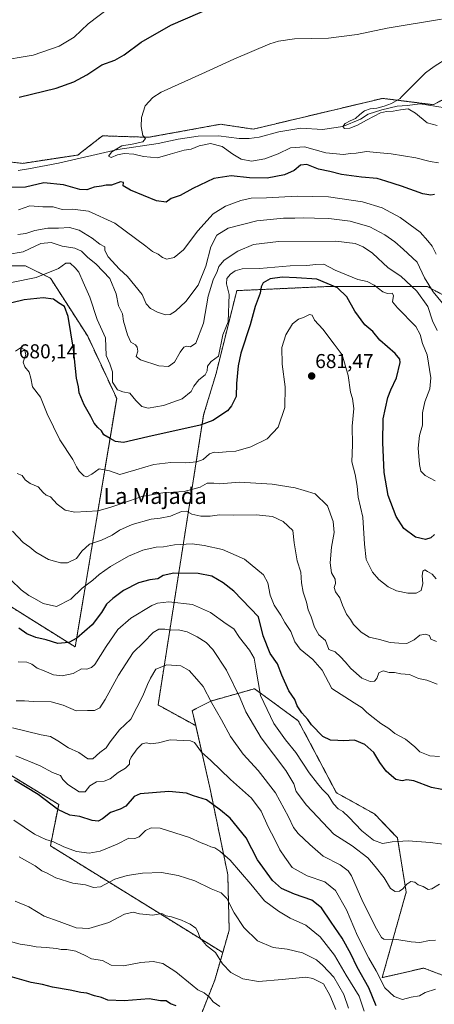
# Model space of a CAD drawing. Units: metres. Extents: x 549542 to 552996, y 4717043 to 4719381.
# Drawn here: x 550170 to 550376, y 4717313 to 4717804 of the extents above; entities that cross this region are included whole.
import ezdxf
from ezdxf.enums import TextEntityAlignment as Align

# ---------------------------------------------------------------- set-up
doc = ezdxf.new("R2010")
doc.units = ezdxf.units.M
doc.header["$MEASUREMENT"] = 0
doc.linetypes.add('TRAZOS', pattern=[0.75, 0.5, -0.25])
for name, color, linetype, lineweight in [('Arbolado forestal', 92, 'TRAZOS', 0), ('Arbolado forestal CxS', 92, 'Continuous', 0), ('Carátula', 7, 'Continuous', 5), ('Corriente natural lineal', 142, 'Continuous', 13), ('Cultivos herbáceos CxS', 92, 'Continuous', 0), ('Curva de nivel maestra', 36, 'Continuous', 30), ('Curva de nivel normal', 36, 'Continuous', 0), ('Punto de cota en terreno', 7, 'Continuous', 0), ('Rótulo de punto de cota en terreno', 19, 'Continuous', 0), ('Texto cartográfico', 19, 'Continuous', 0)]:
    doc.layers.add(name, color=color, linetype=linetype, lineweight=lineweight)
doc.styles.add('Arial', font='txt', dxfattribs={"height": 0.2})

# ---------------------------------------------------------------- blocks, each defined once
blk = doc.blocks.new('*U150')
at = {"layer": 'Cultivos herbáceos CxS', "color": 92, "linetype": 'Continuous', "lineweight": 0}
blk.add_polyline3d([(550599.07, 4717835.4, 629.42), (550570.21, 4717802.24, 630.6), (550557.93, 4717788.12, 630.98), (550522.93, 4717787.79, 632.35), (550466.91, 4717772.83, 634.68), (550406.41, 4717777.44, 638.03), (550375.98, 4717761.41, 638.8), (550350.68, 4717764.57, 640.5), (550291.05, 4717750.38, 642.27), (550286.16, 4717749.22, 642.42), (550269.84, 4717751.67, 642.94), (550233.92, 4717745.14, 644.71), (550210.95, 4717745.89, 646.19), (550200.07, 4717737.42, 646.24), (550198.65, 4717736.32, 646.22), (550171.17, 4717732.17, 646.81), (550125.07, 4717737.18, 648.82)], dxfattribs=at)
blk = doc.blocks.new('*U157')
at = {"layer": 'Arbolado forestal CxS', "color": 92, "linetype": 'Continuous', "lineweight": 0}
for points in [[(550403.95, 4717654.23, 656.13), (550372.96, 4717670.76, 660.21), (550348.17, 4717670.76, 669.82), (550323.38, 4717670.76, 675.91), (550277.94, 4717668.7, 671.12), (550267.61, 4717627.38, 671.67), (550261.41, 4717606.72, 673.26), (550255.21, 4717567.47, 685.99), (550238.68, 4717462.12, 717.26), (550257.44, 4717451.81, 718.57), (550264.79, 4717419.48, 723.59), (550273.47, 4717377.51, 732.1), (550274.16, 4717349.85, 736.94), (550270.93, 4717338.68, 738.97), (550184.97, 4717391.89, 730.8), (550189.11, 4717412.54, 723), (550131.26, 4717447.66, 721.36)], [(550147.79, 4717522.03, 702.49), (550197.37, 4717491.04, 701.05), (550218.03, 4717614.99, 670.81), (550203.57, 4717645.97, 672.43), (550184.98, 4717674.9, 670.84), (550172.58, 4717681.09, 667.03), (550151.92, 4717681.09, 664.18)], [(550125.07, 4717737.18, 648.82), (550171.17, 4717732.17, 646.81), (550198.65, 4717736.32, 646.22), (550200.07, 4717737.42, 646.24), (550210.95, 4717745.89, 646.19), (550233.92, 4717745.14, 644.71), (550269.84, 4717751.67, 642.94), (550286.16, 4717749.22, 642.42), (550291.05, 4717750.38, 642.27), (550350.68, 4717764.57, 640.5), (550375.98, 4717761.41, 638.8), (550406.41, 4717777.44, 638.03)]]:
    blk.add_polyline3d(points, dxfattribs=at)
blk = doc.blocks.new('*U161')
at = {"layer": 'Arbolado forestal CxS', "color": 92, "linetype": 'Continuous', "lineweight": 0}
for points in [[(550151.92, 4717681.09, 664.18), (550172.58, 4717681.09, 667.03), (550184.98, 4717674.9, 670.84), (550203.57, 4717645.97, 672.43), (550218.03, 4717614.99, 670.81), (550197.37, 4717491.04, 701.05), (550147.79, 4717522.03, 702.49)], [(550131.26, 4717447.66, 721.36), (550189.11, 4717412.54, 723), (550184.97, 4717391.89, 730.8), (550270.93, 4717338.68, 738.97), (550266.93, 4717324.85, 742.54), (550247.37, 4717275.46, 759.48)]]:
    blk.add_polyline3d(points, dxfattribs=at)
blk = doc.blocks.new('*U170')
at = {"layer": 'Curva de nivel normal', "color": 36, "linetype": 'Continuous', "lineweight": 0}
blk.add_polyline3d([(550341.43, 4717309.4, 730), (550338.97, 4717316.94, 730), (550332.47, 4717327.44, 730), (550326.68, 4717337.32, 730), (550319.58, 4717346.56, 730), (550312.38, 4717352.37, 730), (550304.54, 4717355.85, 730), (550298.71, 4717359.35, 730), (550291.7, 4717364.48, 730), (550284.97, 4717372.84, 730), (550274.57, 4717384.73, 730), (550269.5, 4717389.21, 730), (550267.02, 4717390.84, 730), (550265.08, 4717391.34, 730), (550262.84, 4717392.35, 730), (550260.1, 4717393.37, 730), (550254.39, 4717396.12, 730), (550239.68, 4717400.72, 730), (550235.18, 4717400.95, 730), (550232.44, 4717399.46, 730), (550229.2, 4717396.39, 730), (550227.14, 4717395.61, 730), (550224.15, 4717395.74, 730), (550218.26, 4717392.69, 730), (550209.82, 4717389.21, 730), (550204.32, 4717388.32, 730), (550198.06, 4717389.06, 730), (550191.59, 4717391.35, 730), (550186.52, 4717393.84, 730), (550182.65, 4717394.99, 730), (550177.12, 4717397.77, 730), (550166.74, 4717404.72, 730)], dxfattribs=at)
blk = doc.blocks.new('*U178')
at = {"layer": 'Curva de nivel normal', "color": 36, "linetype": 'Continuous', "lineweight": 0}
blk.add_polyline3d([(550327.42, 4717310.25, 740), (550324.3, 4717317.52, 740), (550321.28, 4717323.06, 740), (550315.95, 4717325.76, 740), (550312.44, 4717326.39, 740), (550300.6, 4717325.18, 740), (550288.78, 4717324.2, 740), (550280.93, 4717325.59, 740), (550275.05, 4717328.78, 740), (550270.81, 4717333.11, 740), (550267.26, 4717338.72, 740), (550262.9, 4717342.14, 740), (550259.45, 4717346.22, 740), (550258.68, 4717348.74, 740), (550257.54, 4717350.77, 740), (550254.72, 4717352.85, 740), (550250.44, 4717354.77, 740), (550245.4, 4717356.48, 740), (550242.69, 4717357.02, 740), (550240.53, 4717358.16, 740), (550236.03, 4717357.34, 740), (550229.36, 4717358.06, 740), (550226.28, 4717358.89, 740), (550221.87, 4717357.88, 740), (550214.04, 4717353.61, 740), (550204.1, 4717350.6, 740), (550197.77, 4717351.02, 740), (550189.29, 4717354.15, 740), (550181.78, 4717356.75, 740), (550174.26, 4717361.49, 740), (550167.44, 4717364.35, 740)], dxfattribs=at)
blk = doc.blocks.new('*U185')
at = {"layer": 'Curva de nivel normal', "color": 36, "linetype": 'Continuous', "lineweight": 0}
blk.add_polyline3d([(550380.62, 4717662.39, 660), (550375.88, 4717668.13, 660), (550371.57, 4717675.01, 660), (550368.01, 4717682.94, 660), (550360.99, 4717689.3, 660), (550356.72, 4717693.04, 660), (550351.88, 4717696.55, 660), (550344.37, 4717700.54, 660), (550334.48, 4717703.29, 660), (550323.91, 4717704.67, 660), (550316.78, 4717704.76, 660), (550311.35, 4717704.97, 660), (550306.9, 4717704.8, 660), (550301.26, 4717704.89, 660), (550287.89, 4717703.54, 660), (550273.67, 4717699.8, 660), (550267.94, 4717696.31, 660), (550264.94, 4717690.5, 660), (550262.5, 4717680.95, 660), (550258.72, 4717671.48, 660), (550252.46, 4717663.36, 660), (550247.34, 4717658.46, 660), (550244.77, 4717656.74, 660), (550242.44, 4717656.59, 660), (550238.48, 4717657.98, 660), (550234.86, 4717659.76, 660), (550232.77, 4717662.16, 660), (550230.81, 4717666.82, 660), (550223.51, 4717675.72, 660), (550219.51, 4717679.46, 660), (550213.83, 4717685.62, 660), (550212.2, 4717688.74, 660), (550212.14, 4717690.59, 660), (550209.63, 4717691.95, 660), (550205.76, 4717694.86, 660), (550199.4, 4717698.84, 660), (550194.44, 4717700.2, 660), (550189.02, 4717699.84, 660), (550183.75, 4717699.87, 660), (550177.24, 4717698.62, 660), (550172.73, 4717697.23, 660), (550168.76, 4717696.64, 660)], dxfattribs=at)
blk = doc.blocks.new('*U197')
at = {"layer": 'Curva de nivel normal', "color": 36, "linetype": 'Continuous', "lineweight": 0}
blk.add_polyline3d([(550165.2, 4717524.54, 695), (550170.38, 4717519.53, 695), (550174.22, 4717516.7, 695), (550177.04, 4717515.28, 695), (550181.31, 4717512.75, 695), (550188.08, 4717511.27, 695), (550195.12, 4717514.93, 695), (550200.89, 4717520.28, 695), (550206.1, 4717524.34, 695), (550209.32, 4717527.18, 695), (550214.99, 4717531.15, 695), (550223.99, 4717536.39, 695), (550231.1, 4717539.36, 695), (550237.78, 4717540.8, 695), (550241.33, 4717541.03, 695), (550246.93, 4717541.9, 695), (550255.75, 4717542.53, 695), (550261.72, 4717541.6, 695), (550270.83, 4717539.61, 695), (550281.84, 4717534.8, 695), (550291.31, 4717526.94, 695), (550293.36, 4717523, 695), (550294.63, 4717516.94, 695), (550296.64, 4717511.94, 695), (550299.98, 4717506.95, 695), (550301.96, 4717503.26, 695), (550304.83, 4717498.8, 695), (550306.96, 4717493.59, 695), (550309.57, 4717489.94, 695), (550315.82, 4717484.75, 695), (550320.46, 4717479.51, 695), (550325.4, 4717470.38, 695), (550336.53, 4717463.17, 695), (550340.44, 4717460.74, 695), (550342.8, 4717458.44, 695), (550346.06, 4717455.92, 695), (550349.74, 4717452.9, 695), (550353.84, 4717450.35, 695), (550356.85, 4717447.82, 695), (550362.11, 4717445.08, 695), (550366.73, 4717441.27, 695), (550369.24, 4717438.83, 695), (550374.24, 4717436.76, 695), (550379.06, 4717436.41, 695)], dxfattribs=at)
blk = doc.blocks.new('*U200')
at = {"layer": 'Curva de nivel normal', "color": 36, "linetype": 'Continuous', "lineweight": 0}
blk.add_polyline3d([(550377.52, 4717493.8, 685), (550374.72, 4717494.99, 685), (550374.14, 4717496.74, 685), (550372.14, 4717497.47, 685), (550369.23, 4717497, 685), (550366.44, 4717494.52, 685), (550362.77, 4717492.77, 685), (550358.77, 4717492.93, 685), (550354.48, 4717493.34, 685), (550349.11, 4717494.79, 685), (550344.03, 4717496, 685), (550339.93, 4717498.43, 685), (550336.23, 4717502.3, 685), (550334.66, 4717504.82, 685), (550332.75, 4717507.39, 685), (550330.63, 4717511.94, 685), (550329.3, 4717515.6, 685), (550327.18, 4717518.56, 685), (550326.6, 4717520.74, 685), (550327.27, 4717522.74, 685), (550326.99, 4717524.93, 685), (550325.12, 4717528.06, 685), (550324.47, 4717532.96, 685), (550325.25, 4717540.88, 685), (550326.47, 4717548.13, 685), (550326.04, 4717553.59, 685), (550323.12, 4717561.42, 685), (550316.98, 4717567.36, 685), (550311.52, 4717569.02, 685), (550307.12, 4717570.41, 685), (550295.59, 4717572.25, 685), (550279.24, 4717573.15, 685), (550269.4, 4717572.33, 685), (550266.45, 4717572.69, 685), (550263.14, 4717572.76, 685), (550259.69, 4717570.68, 685), (550251.78, 4717568.62, 685), (550240.98, 4717567.83, 685), (550230.54, 4717566.07, 685), (550221.14, 4717562.8, 685), (550215.04, 4717560.77, 685), (550208.77, 4717558.93, 685), (550197.1, 4717558.28, 685), (550192.31, 4717559.17, 685), (550188.36, 4717562.3, 685), (550184.98, 4717565.83, 685), (550182.84, 4717566.78, 685), (550181.34, 4717567.99, 685), (550178.9, 4717570.88, 685), (550174.96, 4717572.6, 685), (550172.45, 4717574.43, 685), (550170.84, 4717576.54, 685), (550168.38, 4717577.56, 685)], dxfattribs=at)
blk = doc.blocks.new('*U204')
at = {"layer": 'Curva de nivel normal', "color": 36, "linetype": 'Continuous', "lineweight": 0}
blk.add_polyline3d([(550377.9, 4717648.89, 665), (550375.54, 4717653.71, 665), (550373.32, 4717660.74, 665), (550367.72, 4717668.47, 665), (550359.76, 4717675.84, 665), (550353.43, 4717680.13, 665), (550345.69, 4717687.38, 665), (550340.98, 4717690.52, 665), (550337.06, 4717692.27, 665), (550327.4, 4717693.38, 665), (550298.8, 4717693.28, 665), (550286.22, 4717691.65, 665), (550278.53, 4717688.39, 665), (550271.73, 4717683.82, 665), (550269.01, 4717680.8, 665), (550268.14, 4717678.22, 665), (550266.15, 4717674.14, 665), (550263.63, 4717666.02, 665), (550261.29, 4717652.53, 665), (550257.53, 4717642.54, 665), (550254.84, 4717640.69, 665), (550252.91, 4717641.03, 665), (550251.51, 4717640.49, 665), (550249.67, 4717637.98, 665), (550246.81, 4717633.02, 665), (550243.85, 4717630.94, 665), (550239.12, 4717631.27, 665), (550229.9, 4717634.16, 665), (550227.79, 4717635.91, 665), (550228.55, 4717638.53, 665), (550228.31, 4717640.57, 665), (550227.35, 4717641.73, 665), (550225.11, 4717643.08, 665), (550223.37, 4717646.67, 665), (550221.36, 4717653.52, 665), (550220.97, 4717657.06, 665), (550219, 4717661.07, 665), (550217.84, 4717667.08, 665), (550214.54, 4717674.75, 665), (550207.78, 4717681.84, 665), (550203.43, 4717685.44, 665), (550200.47, 4717688.38, 665), (550197.18, 4717689.9, 665), (550190.89, 4717690.88, 665), (550185.32, 4717692.64, 665), (550180.14, 4717692.14, 665), (550171.42, 4717688.13, 665), (550163.61, 4717686.69, 665)], dxfattribs=at)
blk = doc.blocks.new('*U207')
at = {"layer": 'Curva de nivel normal', "color": 36, "linetype": 'Continuous', "lineweight": 0}
blk.add_polyline3d([(550377.87, 4717472.5, 690), (550372.78, 4717474.42, 690), (550368.66, 4717475.3, 690), (550364.03, 4717477.33, 690), (550359.76, 4717477.73, 690), (550356.7, 4717478.34, 690), (550353.93, 4717478.35, 690), (550350.93, 4717479.08, 690), (550348.76, 4717478.19, 690), (550347.84, 4717475.26, 690), (550346.64, 4717473.98, 690), (550344.42, 4717473.84, 690), (550340.27, 4717475.48, 690), (550334.92, 4717480.26, 690), (550331.98, 4717483.71, 690), (550329.64, 4717486.15, 690), (550327, 4717488.63, 690), (550323.87, 4717489.84, 690), (550322.28, 4717494.3, 690), (550318.92, 4717497.09, 690), (550316.67, 4717500.97, 690), (550315.09, 4717506.15, 690), (550313.64, 4717509.55, 690), (550312.74, 4717513.37, 690), (550311.11, 4717518.45, 690), (550310.28, 4717523.07, 690), (550309.82, 4717528.41, 690), (550308.12, 4717533.94, 690), (550306.53, 4717542.94, 690), (550305.93, 4717549.11, 690), (550301.1, 4717553.55, 690), (550295.78, 4717556.04, 690), (550287.69, 4717556.99, 690), (550276.18, 4717556.81, 690), (550269.4, 4717556.9, 690), (550264.74, 4717556.25, 690), (550260.08, 4717556.27, 690), (550255.52, 4717557.23, 690), (550252.87, 4717558.8, 690), (550250.32, 4717558.54, 690), (550244.88, 4717556.19, 690), (550239.67, 4717555.26, 690), (550235.16, 4717554.8, 690), (550225.77, 4717552.12, 690), (550219.36, 4717549.31, 690), (550215.81, 4717546.72, 690), (550210.54, 4717544.3, 690), (550204.4, 4717542.3, 690), (550200.67, 4717538.74, 690), (550198.04, 4717535.07, 690), (550193.44, 4717533.04, 690), (550190.01, 4717532.94, 690), (550184.08, 4717534.72, 690), (550177.7, 4717538.35, 690), (550174.79, 4717540.77, 690), (550171.46, 4717543.1, 690), (550166.06, 4717548.71, 690)], dxfattribs=at)
blk = doc.blocks.new('*U208')
at = {"layer": 'Curva de nivel normal', "color": 36, "linetype": 'Continuous', "lineweight": 0}
blk.add_polyline3d([(550377.15, 4717320.47, 720), (550372, 4717318.77, 720), (550369.06, 4717317.07, 720), (550364.88, 4717316.39, 720), (550360.67, 4717315.31, 720), (550356.44, 4717316.74, 720), (550351.8, 4717321.06, 720), (550347.4, 4717329.52, 720), (550343.78, 4717335.83, 720), (550338.16, 4717347, 720), (550332.62, 4717360.06, 720), (550327.18, 4717369.69, 720), (550321.79, 4717373.93, 720), (550313.11, 4717376.86, 720), (550305.64, 4717381.09, 720), (550301.89, 4717386.21, 720), (550299.49, 4717389.96, 720), (550296.94, 4717395.08, 720), (550293.67, 4717401.33, 720), (550290.07, 4717409.22, 720), (550285.3, 4717415.62, 720), (550274.89, 4717424.91, 720), (550264.98, 4717434.42, 720), (550260.38, 4717438.58, 720), (550256.85, 4717443.34, 720), (550254.9, 4717444.25, 720), (550244.68, 4717444.69, 720), (550238.82, 4717443.28, 720), (550235.1, 4717442.82, 720), (550232.8, 4717443.31, 720), (550230.82, 4717442.67, 720), (550228.21, 4717440.2, 720), (550225.3, 4717436.05, 720), (550224.48, 4717434.21, 720), (550224.38, 4717432.62, 720), (550222.47, 4717430.56, 720), (550218.83, 4717428.48, 720), (550214.74, 4717425.31, 720), (550211.73, 4717424.1, 720), (550207.94, 4717423.74, 720), (550204.63, 4717421.84, 720), (550202.3, 4717418.74, 720), (550199.38, 4717418.85, 720), (550193.72, 4717422.46, 720), (550191.22, 4717425.02, 720), (550190.04, 4717427, 720), (550185.95, 4717428.5, 720), (550179.89, 4717431.77, 720), (550167.76, 4717436.84, 720)], dxfattribs=at)
blk = doc.blocks.new('*U209')
at = {"layer": 'Curva de nivel normal', "color": 36, "linetype": 'Continuous', "lineweight": 0}
blk.add_polyline3d([(550269.52, 4717311.82, 745), (550266.09, 4717314.06, 745), (550264.32, 4717316.43, 745), (550261.73, 4717318.58, 745), (550258.58, 4717320.02, 745), (550255.67, 4717322.51, 745), (550247.52, 4717329.12, 745), (550241.05, 4717333.16, 745), (550236.22, 4717334.23, 745), (550230.05, 4717333.71, 745), (550221.44, 4717332.05, 745), (550215.22, 4717332.41, 745), (550210.9, 4717334.78, 745), (550205.55, 4717335.49, 745), (550202.26, 4717337.19, 745), (550197.74, 4717339.37, 745), (550193.15, 4717340.23, 745), (550190.32, 4717340.24, 745), (550188, 4717340.75, 745), (550182.86, 4717341.27, 745), (550177.79, 4717341.5, 745), (550174.47, 4717342.28, 745), (550169.88, 4717342.82, 745), (550163.32, 4717344.64, 745)], dxfattribs=at)
blk = doc.blocks.new('*U216')
at = {"layer": 'Curva de nivel normal', "color": 36, "linetype": 'Continuous', "lineweight": 0}
blk.add_polyline3d([(550377.1, 4717344.83, 715), (550374.1, 4717344.72, 715), (550369.26, 4717343.77, 715), (550364.87, 4717343.96, 715), (550357.85, 4717345.15, 715), (550351.37, 4717345.34, 715), (550350.12, 4717346.19, 715), (550347.64, 4717350.59, 715), (550340.79, 4717364.05, 715), (550335.1, 4717376.94, 715), (550333.48, 4717379.45, 715), (550329.54, 4717382.47, 715), (550321.06, 4717386.69, 715), (550314.45, 4717392.61, 715), (550308.56, 4717398.06, 715), (550306.16, 4717401.07, 715), (550303.78, 4717406.41, 715), (550297.18, 4717418.33, 715), (550288.65, 4717429.5, 715), (550281.21, 4717437.59, 715), (550274.85, 4717446.46, 715), (550270.4, 4717454.78, 715), (550265.41, 4717463.36, 715), (550261.12, 4717471.35, 715), (550258.05, 4717475, 715), (550254.2, 4717479.36, 715), (550249.98, 4717481.65, 715), (550243.13, 4717482.14, 715), (550237.54, 4717480.05, 715), (550234.91, 4717475.43, 715), (550233.36, 4717472.41, 715), (550231.09, 4717466.72, 715), (550225.13, 4717455.01, 715), (550219.5, 4717449.72, 715), (550214.76, 4717443.74, 715), (550212.78, 4717440.74, 715), (550209.68, 4717438.41, 715), (550206.12, 4717435.35, 715), (550203.72, 4717435.21, 715), (550199.08, 4717438.38, 715), (550194.02, 4717440.74, 715), (550188.68, 4717444.3, 715), (550185, 4717446.34, 715), (550180.36, 4717447.26, 715), (550166.08, 4717450.72, 715)], dxfattribs=at)
blk = doc.blocks.new('*U218')
at = {"layer": 'Curva de nivel normal', "color": 36, "linetype": 'Continuous', "lineweight": 0}
blk.add_polyline3d([(550376.86, 4717573.83, 670), (550371.91, 4717576.6, 670), (550369.74, 4717578.74, 670), (550369.06, 4717582.07, 670), (550368.48, 4717590.08, 670), (550369.12, 4717596.52, 670), (550370.65, 4717601.62, 670), (550370.66, 4717607.86, 670), (550371.82, 4717613.34, 670), (550374.27, 4717619.79, 670), (550374.69, 4717625.28, 670), (550372.92, 4717636.71, 670), (550370.63, 4717642.41, 670), (550369.36, 4717646.75, 670), (550367.34, 4717650.83, 670), (550358.15, 4717660.07, 670), (550355.64, 4717663.15, 670), (550356.16, 4717666.24, 670), (550355.42, 4717667.49, 670), (550353.05, 4717667.26, 670), (550350.76, 4717668.12, 670), (550346.52, 4717671.49, 670), (550342.93, 4717673.24, 670), (550338.31, 4717674.29, 670), (550327.02, 4717678.94, 670), (550321.29, 4717681.93, 670), (550317.4, 4717681.72, 670), (550312.86, 4717681.28, 670), (550304.6, 4717681.01, 670), (550289.28, 4717679.7, 670), (550280.57, 4717679.5, 670), (550277.12, 4717678.62, 670), (550274.8, 4717676.92, 670), (550272.98, 4717674.79, 670), (550272.85, 4717672.08, 670), (550274.14, 4717666.74, 670), (550273.65, 4717653.07, 670), (550270.91, 4717646.74, 670), (550268.77, 4717635.96, 670), (550265.16, 4717633.45, 670), (550263.3, 4717631.09, 670), (550263.22, 4717628.79, 670), (550262.23, 4717626.71, 670), (550259, 4717624.27, 670), (550256.47, 4717621.04, 670), (550255.11, 4717618.41, 670), (550250.76, 4717614.78, 670), (550241.47, 4717611.41, 670), (550233.8, 4717610.1, 670), (550230.52, 4717610.99, 670), (550227.65, 4717613.89, 670), (550224.58, 4717617.54, 670), (550221.1, 4717618.32, 670), (550218.48, 4717619.32, 670), (550215.92, 4717623.04, 670), (550216, 4717628.2, 670), (550214.66, 4717632.13, 670), (550212.84, 4717636.36, 670), (550212.42, 4717645.15, 670), (550208.24, 4717654.25, 670), (550204.68, 4717665.41, 670), (550201.31, 4717672.92, 670), (550199.21, 4717677.92, 670), (550197.36, 4717680, 670), (550194.87, 4717682.45, 670), (550192.65, 4717682.38, 670), (550188.95, 4717679.72, 670), (550177.88, 4717675.33, 670), (550165.58, 4717672.71, 670)], dxfattribs=at)
blk = doc.blocks.new('*U220')
at = {"layer": 'Curva de nivel normal', "color": 36, "linetype": 'Continuous', "lineweight": 0}
blk.add_polyline3d([(550377.44, 4717525.08, 680), (550375.42, 4717527.4, 680), (550373.05, 4717528.68, 680), (550371.74, 4717529.46, 680), (550370.84, 4717528.88, 680), (550370.46, 4717526.48, 680), (550370.81, 4717522.74, 680), (550369.85, 4717519.25, 680), (550367.5, 4717517.92, 680), (550363.2, 4717517.84, 680), (550357.63, 4717519.11, 680), (550353.42, 4717521.1, 680), (550348.87, 4717524.61, 680), (550345.66, 4717528.38, 680), (550344.34, 4717530.99, 680), (550342.53, 4717534.73, 680), (550341.62, 4717542.32, 680), (550340.82, 4717555.74, 680), (550338.48, 4717565.74, 680), (550337.97, 4717571.15, 680), (550336.98, 4717577.05, 680), (550335.35, 4717583.32, 680), (550335.59, 4717591.9, 680), (550335.47, 4717601.1, 680), (550336.29, 4717609.91, 680), (550335.6, 4717614.91, 680), (550334.69, 4717618.06, 680), (550333.48, 4717626.47, 680), (550330.45, 4717636.7, 680), (550326.54, 4717641.98, 680), (550320.91, 4717649.5, 680), (550316.79, 4717653.96, 680), (550315.52, 4717656.4, 680), (550314.27, 4717656.82, 680), (550311.25, 4717655.31, 680), (550308.66, 4717654.44, 680), (550305.74, 4717652.07, 680), (550302.41, 4717646.74, 680), (550300.34, 4717640.41, 680), (550300.53, 4717632.01, 680), (550302.04, 4717620.81, 680), (550301.88, 4717610.5, 680), (550298.58, 4717600.7, 680), (550293.18, 4717594.86, 680), (550284.96, 4717590.8, 680), (550277.41, 4717588.59, 680), (550272.65, 4717588.34, 680), (550269.03, 4717587.95, 680), (550266.6, 4717588.25, 680), (550264.39, 4717587.36, 680), (550261.1, 4717584.59, 680), (550258.1, 4717583.31, 680), (550252.52, 4717582.9, 680), (550245.08, 4717582.98, 680), (550236.64, 4717581.98, 680), (550227.62, 4717579.38, 680), (550219.57, 4717577.09, 680), (550214.44, 4717578.94, 680), (550209.24, 4717579.84, 680), (550205.57, 4717577.25, 680), (550203.08, 4717575.95, 680), (550201.58, 4717576.38, 680), (550199.29, 4717578.75, 680), (550197.94, 4717580.87, 680), (550196.12, 4717584.58, 680), (550189.68, 4717594.32, 680), (550183.35, 4717607.21, 680), (550180.1, 4717615.55, 680), (550176.12, 4717620.72, 680), (550175.24, 4717625.04, 680), (550174.38, 4717628.08, 680), (550172.18, 4717630.63, 680), (550171.36, 4717633.07, 680), (550172.69, 4717636.8, 680), (550172.03, 4717639.35, 680), (550170.13, 4717640.11, 680), (550167.48, 4717638.57, 680)], dxfattribs=at)
blk = doc.blocks.new('*U222')
at = {"layer": 'Curva de nivel normal', "color": 36, "linetype": 'Continuous', "lineweight": 0}
blk.add_polyline3d([(550384.77, 4717392.29, 705), (550374.44, 4717393.55, 705), (550363.44, 4717394.4, 705), (550355.42, 4717393.92, 705), (550350.62, 4717393.14, 705), (550346.1, 4717394.74, 705), (550340.3, 4717399.38, 705), (550333.8, 4717406.25, 705), (550330.88, 4717408.97, 705), (550328.44, 4717410.42, 705), (550326.23, 4717412.86, 705), (550323.46, 4717417.09, 705), (550320.53, 4717420.18, 705), (550318.27, 4717422.98, 705), (550314.03, 4717428.27, 705), (550307.36, 4717438.45, 705), (550302.18, 4717444.81, 705), (550296.35, 4717452.88, 705), (550289.8, 4717466.87, 705), (550287.53, 4717480.51, 705), (550286.62, 4717485.49, 705), (550284.33, 4717489.44, 705), (550279.25, 4717495.82, 705), (550276.49, 4717500.14, 705), (550272.59, 4717502.56, 705), (550264.9, 4717508.21, 705), (550255.82, 4717512.3, 705), (550244.12, 4717513.5, 705), (550238.48, 4717512.83, 705), (550235.62, 4717511.68, 705), (550225.16, 4717505.39, 705), (550218.62, 4717499.74, 705), (550212.77, 4717491.36, 705), (550207.1, 4717482.31, 705), (550205.55, 4717480.82, 705), (550203.1, 4717480.04, 705), (550200.44, 4717480.1, 705), (550196.37, 4717477.89, 705), (550190.85, 4717476.62, 705), (550186.54, 4717477.18, 705), (550181.86, 4717479.17, 705), (550178.32, 4717480.5, 705), (550175.69, 4717482.46, 705), (550173.15, 4717483.51, 705), (550168.9, 4717483.62, 705)], dxfattribs=at)
blk = doc.blocks.new('*U224')
at = {"layer": 'Curva de nivel normal', "color": 36, "linetype": 'Continuous', "lineweight": 0}
blk.add_polyline3d([(550333.73, 4717311.03, 735), (550331.33, 4717317.77, 735), (550326.34, 4717326.41, 735), (550320.89, 4717332.26, 735), (550317.67, 4717335.13, 735), (550310.77, 4717338.63, 735), (550303.06, 4717340.44, 735), (550296.16, 4717341.14, 735), (550288.3, 4717344.6, 735), (550281.47, 4717351.11, 735), (550276.58, 4717358.55, 735), (550273.03, 4717365.66, 735), (550270.16, 4717368.46, 735), (550265.11, 4717370.43, 735), (550256.95, 4717374.39, 735), (550248.77, 4717377.14, 735), (550240.38, 4717378.53, 735), (550230.87, 4717378.28, 735), (550223.23, 4717377.18, 735), (550217.15, 4717375.2, 735), (550209.89, 4717371.53, 735), (550206.42, 4717371.08, 735), (550202.43, 4717372.48, 735), (550196.09, 4717373.3, 735), (550187.76, 4717375.97, 735), (550183.09, 4717378.38, 735), (550180.76, 4717379.48, 735), (550177.42, 4717381.86, 735), (550169.36, 4717386.46, 735)], dxfattribs=at)
blk = doc.blocks.new('*U225')
at = {"layer": 'Curva de nivel normal', "color": 36, "linetype": 'Continuous', "lineweight": 0}
blk.add_polyline3d([(550379.1, 4717372.72, 710), (550375.28, 4717370.5, 710), (550373.46, 4717370.14, 710), (550370.87, 4717371.58, 710), (550368.5, 4717372.51, 710), (550366.7, 4717373.73, 710), (550364.77, 4717374.14, 710), (550362.77, 4717372.76, 710), (550360.86, 4717370.38, 710), (550359.16, 4717369.34, 710), (550357.02, 4717369.15, 710), (550354.66, 4717370.6, 710), (550351.4, 4717375.86, 710), (550346.96, 4717381.67, 710), (550343.4, 4717385.96, 710), (550335.52, 4717391.82, 710), (550326.42, 4717397.74, 710), (550312.7, 4717412.12, 710), (550307.52, 4717418.95, 710), (550306.38, 4717422.79, 710), (550302.39, 4717429.39, 710), (550290.11, 4717445.66, 710), (550282.46, 4717458.74, 710), (550279.57, 4717465.48, 710), (550272.74, 4717479.49, 710), (550266.05, 4717489.71, 710), (550262.65, 4717493.29, 710), (550258.18, 4717496.15, 710), (550253.12, 4717498.59, 710), (550248.8, 4717499.51, 710), (550245, 4717499.47, 710), (550242.02, 4717499.96, 710), (550239, 4717499.92, 710), (550236.18, 4717498.29, 710), (550231.4, 4717493.35, 710), (550226.18, 4717488.3, 710), (550218.88, 4717477.03, 710), (550212.37, 4717464.85, 710), (550209.65, 4717460.78, 710), (550206.95, 4717459.4, 710), (550203.4, 4717459.37, 710), (550197.88, 4717459.15, 710), (550191.33, 4717462.06, 710), (550185.43, 4717463.73, 710), (550176.38, 4717463.78, 710), (550172.13, 4717464.24, 710), (550167.86, 4717464.18, 710)], dxfattribs=at)
blk = doc.blocks.new('*U226')
at = {"layer": 'Curva de nivel maestra', "color": 36, "linetype": 'Continuous', "lineweight": 30}
blk.add_polyline3d([(550376.54, 4717547.08, 675), (550374.77, 4717545.5, 675), (550372.17, 4717544.67, 675), (550367.04, 4717545.87, 675), (550361.35, 4717550.17, 675), (550357.53, 4717556.03, 675), (550353.52, 4717566.55, 675), (550351.42, 4717578.03, 675), (550350.81, 4717592.97, 675), (550350.9, 4717604.74, 675), (550353.25, 4717615.38, 675), (550354.74, 4717619.21, 675), (550357.58, 4717625.28, 675), (550359.39, 4717632.86, 675), (550359.24, 4717634.49, 675), (550356.92, 4717637.36, 675), (550349.37, 4717644.01, 675), (550345.8, 4717648.41, 675), (550341.76, 4717651.7, 675), (550336.79, 4717658.49, 675), (550332.87, 4717665.55, 675), (550328.16, 4717670.07, 675), (550317.85, 4717674.49, 675), (550307.66, 4717675.13, 675), (550300.66, 4717675.42, 675), (550294.61, 4717674.52, 675), (550291.18, 4717672.53, 675), (550290.15, 4717670.62, 675), (550289.66, 4717667.44, 675), (550287.16, 4717660.8, 675), (550284.61, 4717651.59, 675), (550279.9, 4717637.54, 675), (550278.72, 4717631.18, 675), (550277.86, 4717622.45, 675), (550277.57, 4717615.94, 675), (550275.35, 4717611.29, 675), (550273.24, 4717608.8, 675), (550265.95, 4717603.96, 675), (550259.63, 4717601.66, 675), (550233.55, 4717595.85, 675), (550221.43, 4717593.06, 675), (550217.45, 4717593.42, 675), (550214.77, 4717595.04, 675), (550211.64, 4717596.81, 675), (550210.49, 4717598.76, 675), (550208.57, 4717600.48, 675), (550206.84, 4717602.56, 675), (550205.06, 4717605.97, 675), (550201.74, 4717611.71, 675), (550199.28, 4717617.82, 675), (550198.97, 4717620.73, 675), (550197.96, 4717625.1, 675), (550196.48, 4717639.5, 675), (550193.79, 4717655.76, 675), (550192, 4717660.73, 675), (550189.01, 4717662.69, 675), (550186.45, 4717664.53, 675), (550181.44, 4717665.18, 675), (550171.9, 4717664.12, 675), (550165.72, 4717662.64, 675)], dxfattribs=at)
blk = doc.blocks.new('*U229')
at = {"layer": 'Curva de nivel maestra', "color": 36, "linetype": 'Continuous', "lineweight": 30}
blk.add_polyline3d([(550385.4, 4717419.04, 700), (550375.02, 4717421, 700), (550366.34, 4717424.34, 700), (550362.84, 4717424.82, 700), (550360.45, 4717424.28, 700), (550357.24, 4717424.99, 700), (550355.15, 4717426.75, 700), (550352.48, 4717429.16, 700), (550349.38, 4717433.39, 700), (550346.24, 4717438.37, 700), (550341.75, 4717442.44, 700), (550336.61, 4717444.52, 700), (550331.43, 4717444.21, 700), (550328.41, 4717444.48, 700), (550324.7, 4717444.65, 700), (550320.87, 4717446.42, 700), (550315.16, 4717452.28, 700), (550313.4, 4717454.93, 700), (550310.36, 4717458.14, 700), (550308.11, 4717461.64, 700), (550306.94, 4717464.8, 700), (550303.96, 4717469.15, 700), (550300.41, 4717477.05, 700), (550298.25, 4717482.6, 700), (550294.58, 4717487.72, 700), (550291.13, 4717496.52, 700), (550288.77, 4717506.03, 700), (550276.54, 4717518.94, 700), (550271.18, 4717523.1, 700), (550265.48, 4717526.34, 700), (550258.76, 4717527.72, 700), (550246.5, 4717527.92, 700), (550241.28, 4717526.64, 700), (550238.51, 4717525.01, 700), (550234.6, 4717524.55, 700), (550228.97, 4717523.02, 700), (550221.42, 4717519.21, 700), (550216.16, 4717515.16, 700), (550212.95, 4717512.36, 700), (550210.44, 4717508.15, 700), (550205.77, 4717502.06, 700), (550198.1, 4717495.5, 700), (550194.1, 4717493.22, 700), (550188.76, 4717492.75, 700), (550182.9, 4717494.67, 700), (550177.73, 4717495.77, 700), (550173.24, 4717497.52, 700), (550169.24, 4717500.38, 700)], dxfattribs=at)
blk = doc.blocks.new('*U237')
at = {"layer": 'Curva de nivel maestra', "color": 36, "linetype": 'Continuous', "lineweight": 30}
blk.add_polyline3d([(550347.55, 4717312.18, 725), (550343.79, 4717321.02, 725), (550338.08, 4717331.44, 725), (550334.92, 4717338.02, 725), (550330.54, 4717345.81, 725), (550324.95, 4717353.78, 725), (550320.15, 4717360.95, 725), (550315.43, 4717364.74, 725), (550306.66, 4717367.82, 725), (550300.23, 4717370.63, 725), (550295.79, 4717374.62, 725), (550288.2, 4717384.84, 725), (550282.56, 4717395.87, 725), (550274.68, 4717405.66, 725), (550269.84, 4717409.68, 725), (550262.91, 4717414.86, 725), (550256.38, 4717416.88, 725), (550252.92, 4717418.1, 725), (550244.13, 4717418.92, 725), (550229.71, 4717417.9, 725), (550226.74, 4717416.57, 725), (550222.52, 4717411.63, 725), (550219.72, 4717410.25, 725), (550214.98, 4717408.55, 725), (550211, 4717405.34, 725), (550208.74, 4717404.14, 725), (550205.82, 4717404.56, 725), (550199.64, 4717406.5, 725), (550194.68, 4717407.12, 725), (550188.7, 4717410.07, 725), (550178.88, 4717417.47, 725), (550172.58, 4717421.38, 725), (550167, 4717424.65, 725)], dxfattribs=at)
blk = doc.blocks.new('*U238')
at = {"layer": 'Curva de nivel maestra', "color": 36, "linetype": 'Continuous', "lineweight": 30}
blk.add_polyline3d([(550247.73, 4717312.05, 750), (550244.85, 4717313.18, 750), (550242.66, 4717314.59, 750), (550239.93, 4717314.64, 750), (550234.28, 4717315.59, 750), (550221.72, 4717314.68, 750), (550213.69, 4717314.97, 750), (550210.46, 4717316.31, 750), (550206.9, 4717317.08, 750), (550203.21, 4717318.48, 750), (550200.08, 4717318.71, 750), (550194.78, 4717319.87, 750), (550185.98, 4717321.43, 750), (550180.96, 4717322.72, 750), (550175.37, 4717323.78, 750), (550163.82, 4717327.08, 750)], dxfattribs=at)
blk = doc.blocks.new('5PATER')
at = {"layer": 'Carátula', "linetype": 'Continuous', "lineweight": 5}
h = blk.add_hatch(color=250, dxfattribs=at)
edge = h.paths.add_edge_path()
edge.add_ellipse((0, 0.01), major_axis=(-1.33, -1.34), ratio=0.999422, start_angle=0, end_angle=360)

msp = doc.modelspace()

# ---------------------------------------------------------------- linework, layer by layer
at = {"layer": 'Arbolado forestal', "color": 92, "linetype": 'TRAZOS', "lineweight": 0}
for points in [[(550570.21, 4717802.24, 630.6), (550557.93, 4717788.12, 630.98), (550522.93, 4717787.79, 632.35), (550466.91, 4717772.83, 634.68), (550406.41, 4717777.44, 638.03), (550375.98, 4717761.41, 638.8), (550350.68, 4717764.57, 640.5), (550291.05, 4717750.38, 642.27), (550286.16, 4717749.22, 642.42), (550269.84, 4717751.67, 642.94), (550233.92, 4717745.14, 644.71), (550210.95, 4717745.89, 646.19), (550200.07, 4717737.42, 646.24), (550198.65, 4717736.32, 646.22), (550171.17, 4717732.17, 646.81), (550125.06, 4717737.18, 648.82)], [(550570.21, 4717802.24, 630.6), (550570.89, 4717801.38, 630.63), (550587.8, 4717780.24, 641.05), (550608.46, 4717763.72, 649.73), (550571.28, 4717745.12, 654.92), (550552.68, 4717738.93, 654.73), (550519.63, 4717722.4, 655.9), (550451.46, 4717722.4, 648.51), (550453.53, 4717679.02, 658.08), (550422.54, 4717652.17, 653.94), (550403.95, 4717654.23, 656.13), (550372.96, 4717670.76, 660.21), (550348.17, 4717670.76, 669.82), (550323.38, 4717670.76, 675.91), (550277.94, 4717668.7, 671.12), (550267.61, 4717627.38, 671.67), (550261.41, 4717606.72, 673.26), (550255.21, 4717567.48, 685.98), (550238.68, 4717462.12, 717.26), (550257.44, 4717451.81, 718.57)], [(550147.79, 4717522.03, 702.49), (550197.37, 4717491.04, 701.05), (550218.03, 4717614.99, 670.81), (550203.57, 4717645.98, 672.43), (550184.98, 4717674.9, 670.84), (550172.58, 4717681.09, 667.03), (550151.92, 4717681.09, 664.18)], [(550147.79, 4717522.03, 702.49), (550197.37, 4717491.04, 701.05), (550218.03, 4717614.99, 670.81), (550203.57, 4717645.98, 672.43), (550184.98, 4717674.9, 670.84), (550172.58, 4717681.09, 667.03), (550151.92, 4717681.09, 664.18)], [(550469.73, 4717404.17, 713.39), (550443.43, 4717409.01, 704.74), (550432.31, 4717406.67, 702.21), (550427.59, 4717366.65, 711.98), (550414.57, 4717326.86, 718.29), (550384.94, 4717325.68, 718.64), (550371.22, 4717330.95, 717.01), (550350.47, 4717326.17, 719.07), (550362.45, 4717368.79, 711.04), (550358.09, 4717395.81, 704.79), (550346.61, 4717407.83, 703.46), (550327.61, 4717418.38, 704.41), (550308.61, 4717454.26, 700.75), (550295.32, 4717463.97, 702.83), (550286.76, 4717470.23, 705.31), (550277.24, 4717467.53, 710.45), (550265.08, 4717464.1, 714.8), (550255.73, 4717459.32, 717.47), (550257.44, 4717451.81, 718.57)], [(550469.73, 4717404.17, 713.39), (550443.43, 4717409.01, 704.74), (550432.31, 4717406.67, 702.21), (550427.59, 4717366.65, 711.98), (550414.57, 4717326.86, 718.29), (550384.94, 4717325.68, 718.64), (550371.22, 4717330.95, 717.01), (550350.47, 4717326.17, 719.07), (550362.45, 4717368.79, 711.04), (550358.09, 4717395.81, 704.79), (550346.61, 4717407.83, 703.46), (550327.61, 4717418.38, 704.41), (550308.61, 4717454.26, 700.75), (550295.32, 4717463.97, 702.83), (550286.76, 4717470.23, 705.31), (550277.24, 4717467.53, 710.45), (550265.08, 4717464.1, 714.8), (550255.73, 4717459.32, 717.47), (550257.44, 4717451.81, 718.57)], [(550270.93, 4717338.68, 738.97), (550184.97, 4717391.89, 730.8), (550189.1, 4717412.54, 723), (550131.26, 4717447.66, 721.36)], [(550270.93, 4717338.68, 738.97), (550184.97, 4717391.89, 730.8), (550189.1, 4717412.54, 723), (550131.26, 4717447.66, 721.36)], [(550257.44, 4717451.81, 718.57), (550264.79, 4717419.48, 723.59), (550273.47, 4717377.51, 732.1), (550274.16, 4717349.85, 736.94), (550270.93, 4717338.68, 738.97)], [(550257.44, 4717451.81, 718.57), (550264.79, 4717419.48, 723.59), (550273.47, 4717377.51, 732.1), (550274.16, 4717349.85, 736.94), (550270.93, 4717338.68, 738.97)], [(550288.1, 4717205.59, 766.68), (550297.18, 4717213.03, 759.75), (550290.61, 4717231.45, 759.6), (550289.95, 4717246.58, 758.96), (550287.32, 4717266.97, 758.82), (550256.23, 4717264.39, 761.78), (550247.37, 4717275.46, 759.48), (550266.93, 4717324.85, 742.54), (550270.93, 4717338.68, 738.97)], [(550288.1, 4717205.59, 766.68), (550297.18, 4717213.03, 759.75), (550290.61, 4717231.45, 759.6), (550289.95, 4717246.58, 758.96), (550287.32, 4717266.97, 758.82), (550256.23, 4717264.39, 761.78), (550247.37, 4717275.46, 759.48), (550266.93, 4717324.85, 742.54), (550270.93, 4717338.68, 738.97)]]:
    msp.add_polyline3d(points, dxfattribs=at)
at = {"layer": 'Arbolado forestal CxS', "color": 92, "linetype": 'Continuous', "lineweight": 0}
for points in [[(550384.94, 4717325.68, 718.64), (550371.22, 4717330.95, 717.01), (550350.47, 4717326.17, 719.07), (550362.45, 4717368.79, 711.04), (550358.09, 4717395.81, 704.79), (550346.61, 4717407.83, 703.46), (550327.61, 4717418.38, 704.41), (550308.61, 4717454.26, 700.75), (550295.33, 4717463.97, 702.83), (550286.76, 4717470.23, 705.31), (550277.24, 4717467.53, 710.45), (550265.08, 4717464.1, 714.8), (550255.73, 4717459.32, 717.47), (550257.44, 4717451.81, 718.57), (550238.68, 4717462.12, 717.26), (550255.21, 4717567.47, 685.99), (550261.41, 4717606.72, 673.26), (550267.61, 4717627.38, 671.67), (550277.94, 4717668.7, 671.12), (550323.38, 4717670.76, 675.91), (550348.17, 4717670.76, 669.82), (550372.96, 4717670.76, 660.21), (550403.95, 4717654.23, 656.13)], [(550247.37, 4717275.46, 759.48), (550266.93, 4717324.85, 742.54), (550270.93, 4717338.68, 738.97), (550274.16, 4717349.85, 736.94), (550273.47, 4717377.51, 732.1), (550264.79, 4717419.48, 723.59), (550257.44, 4717451.81, 718.57), (550255.73, 4717459.32, 717.47), (550265.08, 4717464.1, 714.8), (550277.24, 4717467.53, 710.45), (550286.76, 4717470.23, 705.31), (550295.33, 4717463.97, 702.83), (550308.61, 4717454.26, 700.75), (550327.61, 4717418.38, 704.41), (550346.61, 4717407.83, 703.46), (550358.09, 4717395.81, 704.79), (550362.45, 4717368.79, 711.04), (550350.47, 4717326.17, 719.07), (550371.22, 4717330.95, 717.01), (550384.94, 4717325.68, 718.64)]]:
    msp.add_polyline3d(points, dxfattribs=at)
at = {"layer": 'Corriente natural lineal', "color": 142, "linetype": 'Continuous', "lineweight": 13}
msp.add_polyline3d([(550168.96, 4717728.63, 647.2), (550173.98, 4717729.39, 646.85), (550189.05, 4717732.22, 647.06), (550218.55, 4717739.07, 644.92), (550238.76, 4717742.09, 644.04), (550248.68, 4717744.23, 643.07), (550258.72, 4717745.74, 643.51), (550268.89, 4717745.81, 643.41), (550279.06, 4717744.55, 642.28), (550284.14, 4717744.49, 642.1), (550289.17, 4717745.25, 641.84), (550298.9, 4717747.83, 641.55), (550300.99, 4717748.2, 641.58), (550309.85, 4717749.72, 641.11), (550320.67, 4717749.02, 640.73), (550330.88, 4717750.6, 640.36), (550339.72, 4717754.12, 639.38), (550343.52, 4717756.69, 639.41), (550350.31, 4717758.78, 639.93), (550357.93, 4717760.68, 639.75), (550363, 4717760.96, 639.83), (550369.45, 4717761.8, 639.26), (550381.84, 4717759.84, 638.52)], dxfattribs=at)
at = {"layer": 'Cultivos herbáceos CxS', "color": 92, "linetype": 'Continuous', "lineweight": 0}
msp.add_polyline3d([(550570.21, 4717802.24, 630.6), (550557.93, 4717788.12, 630.98), (550522.93, 4717787.79, 632.35), (550466.91, 4717772.83, 634.68), (550406.41, 4717777.44, 638.03), (550375.98, 4717761.41, 638.8), (550350.68, 4717764.57, 640.5), (550291.05, 4717750.38, 642.27), (550286.16, 4717749.22, 642.42), (550269.84, 4717751.67, 642.94), (550233.92, 4717745.14, 644.71), (550210.95, 4717745.89, 646.19), (550200.07, 4717737.42, 646.24), (550198.65, 4717736.32, 646.22), (550171.17, 4717732.17, 646.81), (550125.06, 4717737.18, 648.82)], dxfattribs=at)
at = {"layer": 'Curva de nivel maestra', "color": 36, "linetype": 'Continuous', "lineweight": 30}
for points in [[(550169.34, 4717765.17, 650), (550187.77, 4717769.72, 650), (550196.69, 4717772.76, 650), (550203.1, 4717776.3, 650), (550210.6, 4717781.27, 650), (550217.09, 4717783.68, 650), (550221.8, 4717786.19, 650), (550230.22, 4717792.64, 650), (550244.97, 4717801.05, 650), (550273.1, 4717813.14, 650)], [(550376.53, 4717716.57, 650), (550374.77, 4717716.28, 650), (550370.84, 4717717.02, 650), (550360.17, 4717720.73, 650), (550352.24, 4717723.22, 650), (550347.9, 4717724.55, 650), (550340.22, 4717725.2, 650), (550330.11, 4717726.67, 650), (550324.44, 4717728.09, 650), (550318.74, 4717729.3, 650), (550312.92, 4717731.57, 650), (550309.72, 4717731.31, 650), (550306.61, 4717728.66, 650), (550301.77, 4717726.45, 650), (550293.08, 4717724.81, 650), (550284.34, 4717724.9, 650), (550275.19, 4717725.99, 650), (550266.54, 4717724.55, 650), (550256.04, 4717719.66, 650), (550249.76, 4717716.18, 650), (550245.27, 4717714.68, 650), (550242.77, 4717712.88, 650), (550237.95, 4717713.52, 650), (550224.88, 4717718.71, 650), (550221.34, 4717720.93, 650), (550221.44, 4717722.58, 650), (550219.92, 4717723.03, 650), (550215.44, 4717721.24, 650), (550212.77, 4717721.25, 650), (550210.44, 4717720.71, 650), (550206.77, 4717720.3, 650), (550203.1, 4717718.98, 650), (550199.59, 4717719.07, 650), (550191.48, 4717721.43, 650), (550181.67, 4717722.46, 650), (550172.53, 4717720.27, 650), (550164.09, 4717720.06, 650)]]:
    msp.add_polyline3d(points, dxfattribs=at)
at = {"layer": 'Curva de nivel normal', "color": 36, "linetype": 'Continuous', "lineweight": 0}
for points in [[(550158.38, 4717783.04, 655), (550176.4, 4717786.06, 655), (550189.35, 4717790.64, 655), (550196.8, 4717795.1, 655), (550203.77, 4717801.79, 655), (550214.77, 4717810.08, 655)], [(550378.52, 4717732.5, 645), (550374.46, 4717733.1, 645), (550367.26, 4717734.91, 645), (550354.92, 4717736.9, 645), (550347.68, 4717737.63, 645), (550342.58, 4717738.12, 645), (550337.54, 4717737.23, 645), (550334.75, 4717737, 645), (550331.26, 4717736.64, 645), (550322.4, 4717737.47, 645), (550311.77, 4717740.37, 645), (550304.74, 4717739.9, 645), (550298.56, 4717736.92, 645), (550292.02, 4717734.39, 645), (550285.21, 4717733.31, 645), (550280.18, 4717734.19, 645), (550275.98, 4717736.7, 645), (550270.69, 4717740.6, 645), (550264.77, 4717742.13, 645), (550259.12, 4717740.89, 645), (550255.18, 4717739.25, 645), (550251.69, 4717738.67, 645), (550244.7, 4717736.72, 645), (550238.34, 4717734.87, 645), (550231.45, 4717735.52, 645), (550226.56, 4717736.67, 645), (550221.78, 4717737.08, 645), (550218.52, 4717736.47, 645), (550215.23, 4717735.16, 645), (550213.93, 4717735.69, 645), (550215.56, 4717737.83, 645), (550220.55, 4717740.87, 645), (550225.74, 4717741.66, 645), (550231.03, 4717742.86, 645), (550232.38, 4717744.5, 645), (550231, 4717746.07, 645), (550230.17, 4717750.5, 645), (550230.44, 4717755.08, 645), (550232.3, 4717760.76, 645), (550236.14, 4717765.04, 645), (550240.26, 4717767.6, 645), (550260.44, 4717776.73, 645), (550276.44, 4717784.05, 645), (550294.44, 4717791.7, 645), (550298.82, 4717793.15, 645), (550306.77, 4717794.26, 645), (550323.68, 4717794.52, 645), (550338.08, 4717796.43, 645), (550353.01, 4717799.58, 645), (550380.05, 4717804.09, 645)], [(550383.26, 4717784.76, 640), (550376.34, 4717780.52, 640), (550372.17, 4717777.34, 640), (550360.03, 4717765.12, 640), (550359.41, 4717764.52, 640), (550355.06, 4717761.93, 640), (550351.41, 4717760.6, 640), (550347.84, 4717759.72, 640), (550344.55, 4717759.29, 640), (550341.65, 4717758.33, 640), (550339.29, 4717756.46, 640), (550337.11, 4717754.56, 640), (550334.51, 4717753.28, 640), (550332.02, 4717752.08, 640), (550330.88, 4717750.6, 640), (550331.71, 4717749.57, 640), (550334.3, 4717749.71, 640), (550338.23, 4717751.28, 640), (550342.62, 4717753.64, 640), (550346.4, 4717755.77, 640), (550349.56, 4717757.29, 640), (550352.65, 4717757.98, 640), (550355.91, 4717758.2, 640), (550359.58, 4717758.9, 640), (550363.43, 4717759.3, 640), (550367.18, 4717757.26, 640), (550372.91, 4717752.38, 640), (550377.95, 4717750.97, 640)], [(550377.48, 4717686.84, 655), (550375.4, 4717690.89, 655), (550373.3, 4717693.61, 655), (550369.44, 4717697.93, 655), (550359.42, 4717705.09, 655), (550350.44, 4717709.95, 655), (550340.69, 4717712.94, 655), (550323.77, 4717715.41, 655), (550308.08, 4717715.77, 655), (550292.69, 4717714.92, 655), (550285.08, 4717714.76, 655), (550279.89, 4717713.72, 655), (550272.25, 4717710.88, 655), (550266.18, 4717706.98, 655), (550258.59, 4717698.47, 655), (550251.39, 4717689.09, 655), (550246.77, 4717685.22, 655), (550243.1, 4717684.38, 655), (550240.81, 4717685.2, 655), (550238.8, 4717686.82, 655), (550235.9, 4717688.27, 655), (550232.62, 4717690.94, 655), (550217.07, 4717702.28, 655), (550204.06, 4717708.24, 655), (550195.97, 4717709.34, 655), (550190.9, 4717709.11, 655), (550186.43, 4717710.46, 655), (550181.26, 4717710.5, 655), (550174.76, 4717710.93, 655), (550169.12, 4717709.07, 655)]]:
    msp.add_polyline3d(points, dxfattribs=at)

# ---------------------------------------------------------------- block references
at = {"layer": 'Arbolado forestal CxS', "color": 92, "linetype": 'Continuous', "lineweight": 0}
for name in ['*U157', '*U161']:
    msp.add_blockref(name, (0, 0), dxfattribs=at)
at = {"layer": 'Cultivos herbáceos CxS', "color": 92, "linetype": 'Continuous', "lineweight": 0}
msp.add_blockref('*U150', (0, 0), dxfattribs=at)
at = {"layer": 'Curva de nivel maestra', "color": 36, "linetype": 'Continuous', "lineweight": 30}
for name in ['*U238', '*U229', '*U226', '*U237']:
    msp.add_blockref(name, (0, 0), dxfattribs=at)
at = {"layer": 'Curva de nivel normal', "color": 36, "linetype": 'Continuous', "lineweight": 0}
for name in ['*U209', '*U178', '*U216', '*U222', '*U197', '*U207', '*U200', '*U220', '*U218', '*U204', '*U185', '*U225', '*U208', '*U170', '*U224']:
    msp.add_blockref(name, (0, 0), dxfattribs=at)
at = {"layer": 'Punto de cota en terreno', "linetype": 'Continuous', "lineweight": 0}
msp.add_blockref('5PATER', (550315.31, 4717626.14, 681.47), dxfattribs=at)

# ---------------------------------------------------------------- texts
at = {"layer": 'Rótulo de punto de cota en terreno', "color": 19, "linetype": 'Continuous', "lineweight": 0, "style": 'Arial'}
for s, p in [('680,14', (550169.22, 4717632.76)), ('681,47', (550317.07, 4717627.9))]:
    msp.add_text(s, height=7, dxfattribs=at).set_placement(p, align=Align.BOTTOM_LEFT)
at = {"layer": 'Texto cartográfico', "color": 19, "linetype": 'Continuous', "lineweight": 0, "style": 'Arial'}
msp.add_text('La Majada', height=8, dxfattribs=at).set_placement((550237.16, 4717566.35), align=Align.MIDDLE_CENTER)

doc.saveas('drawing.dxf')
